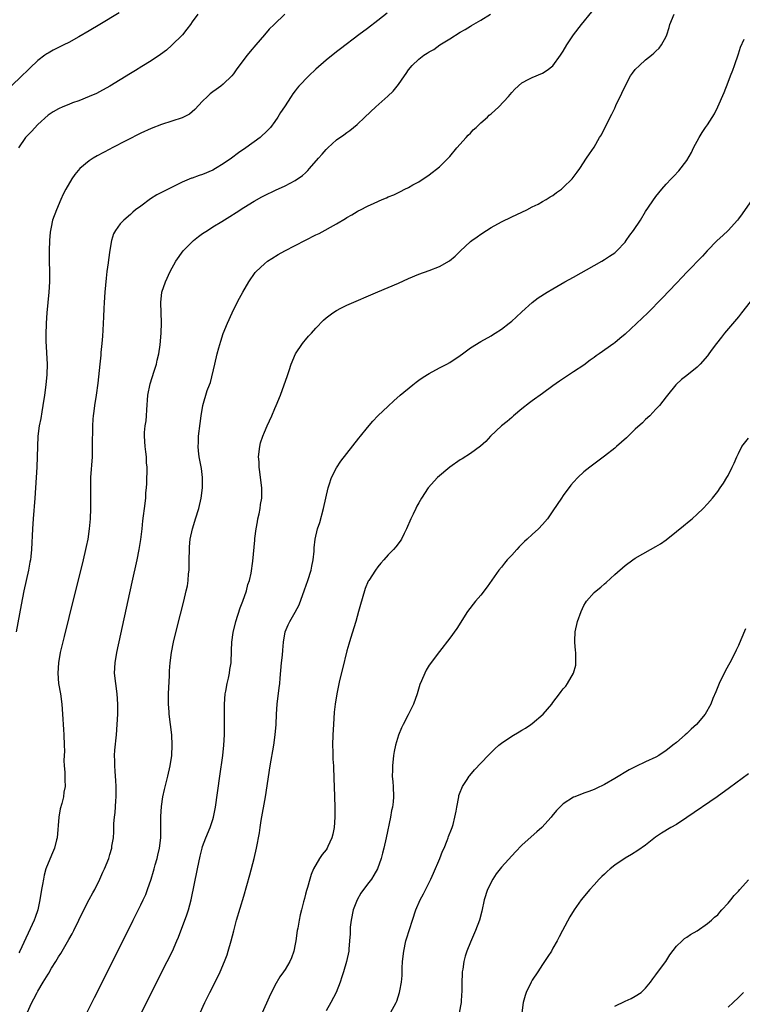
# Model space of a CAD drawing. Units: inches. Extents: x 2637000 to 2640000, y 1512000 to 1515000.
# Drawn here: x 2638849 to 2638990, y 1513729 to 1513920 of the extents above; entities that cross this region are included whole.
import ezdxf

# ---------------------------------------------------------------- set-up
doc = ezdxf.new("R2010")
doc.units = ezdxf.units.IN
doc.header["$MEASUREMENT"] = 0
doc.layers.add('LD26371512_10ft', color=81, linetype='Continuous')

msp = doc.modelspace()

# ---------------------------------------------------------------- linework, layer by layer
at = {"layer": 'LD26371512_10ft'}
for points, elevation in [([(2638868.78, 1513921.22), (2638865.02, 1513919), (2638863, 1513917.74), (2638861, 1513916.56), (2638859, 1513915.49), (2638858.06, 1513915), (2638857, 1513914.5), (2638856, 1513914), (2638855, 1513913.44), (2638854.73, 1513913.27), (2638854.4, 1513913), (2638853, 1513911.98), (2638851.48, 1513910.52), (2638851, 1513910.02), (2638849.92, 1513909), (2638847.86, 1513907)], 8660), ([(2638900.97, 1513921), (2638898.87, 1513919), (2638897.95, 1513918.05), (2638897, 1513916.95), (2638895.35, 1513915), (2638894.24, 1513913.76), (2638893.68, 1513913), (2638891.66, 1513910.34), (2638891, 1513909.4), (2638890.66, 1513909), (2638889, 1513907.39), (2638888.51, 1513907), (2638887.62, 1513906.38), (2638887, 1513905.9), (2638886.48, 1513905.52), (2638885.92, 1513905), (2638885, 1513904.08), (2638883.5, 1513902.5), (2638883, 1513902), (2638882.43, 1513901.57), (2638881, 1513900.83), (2638877, 1513899.56), (2638875, 1513898.81), (2638873, 1513897.89), (2638867.45, 1513895), (2638867, 1513894.78), (2638864.54, 1513893.46), (2638863.78, 1513893), (2638863, 1513892.48), (2638861.17, 1513891), (2638860.17, 1513889.83), (2638859.59, 1513889), (2638858.44, 1513887), (2638857.96, 1513886.04), (2638857.47, 1513885), (2638856.61, 1513883), (2638855.89, 1513881), (2638855.59, 1513879.59), (2638855.44, 1513879), (2638855.38, 1513878.62), (2638855.27, 1513877), (2638855.24, 1513875), (2638855.26, 1513869), (2638855.14, 1513867), (2638854.76, 1513863), (2638854.62, 1513861), (2638854.62, 1513860.62), (2638854.54, 1513859), (2638854.55, 1513857.45), (2638854.8, 1513853), (2638854.78, 1513851), (2638854.58, 1513849), (2638854.29, 1513847), (2638854, 1513845), (2638853.78, 1513843.78), (2638853.57, 1513842.43), (2638853.3, 1513841), (2638853.04, 1513839), (2638852.94, 1513837), (2638852.9, 1513835), (2638852.82, 1513833), (2638852.42, 1513827), (2638852.1, 1513823), (2638851.95, 1513821), (2638851.78, 1513817), (2638851.65, 1513815.65), (2638851.56, 1513815), (2638851.46, 1513814.54), (2638851.18, 1513813), (2638850.31, 1513809), (2638849.75, 1513806.25), (2638848.81, 1513801)], 8680), ([(2638884.06, 1513921), (2638883, 1513919.5), (2638882.66, 1513919), (2638881.94, 1513918.06), (2638881.07, 1513917), (2638879.04, 1513914.96), (2638877.99, 1513914.01), (2638876.83, 1513913.17), (2638875, 1513911.91), (2638873.21, 1513910.79), (2638871.96, 1513910.04), (2638871, 1513909.49), (2638867, 1513906.99), (2638865, 1513905.89), (2638864.4, 1513905.6), (2638863, 1513904.98), (2638861, 1513904.18), (2638859.75, 1513903.75), (2638859, 1513903.47), (2638857.85, 1513903), (2638857, 1513902.63), (2638855.97, 1513902.03), (2638855, 1513901.38), (2638853, 1513899.54), (2638851.8, 1513898.2), (2638851, 1513897.41), (2638850.65, 1513897), (2638849.26, 1513895)], 8670), ([(2638920.8, 1513921.2), (2638919, 1513919.73), (2638917, 1513918.22), (2638915.31, 1513917), (2638911.77, 1513914.23), (2638911, 1513913.66), (2638909, 1513912.05), (2638907, 1513910.29), (2638905.62, 1513909), (2638903.68, 1513907), (2638903.37, 1513906.63), (2638903, 1513906.12), (2638902.51, 1513905.49), (2638902.16, 1513905), (2638900.87, 1513903), (2638900.12, 1513901.88), (2638899.61, 1513901), (2638899, 1513900.17), (2638898.17, 1513899), (2638897.6, 1513898.4), (2638896.15, 1513897), (2638893.39, 1513895), (2638891.94, 1513894.06), (2638890.58, 1513893), (2638889, 1513891.92), (2638887.52, 1513891), (2638887, 1513890.7), (2638885, 1513889.84), (2638884.34, 1513889.66), (2638883, 1513889.16), (2638882.87, 1513889.13), (2638881, 1513888.33), (2638877, 1513886.34), (2638876.12, 1513885.88), (2638874.87, 1513885.13), (2638873, 1513883.72), (2638872, 1513883), (2638871.46, 1513882.54), (2638871, 1513882.1), (2638869.68, 1513881), (2638869, 1513880.29), (2638868.08, 1513879), (2638867.71, 1513878.29), (2638867.32, 1513877), (2638867, 1513875.17), (2638866.7, 1513873.3), (2638866.67, 1513872.67), (2638866.42, 1513871), (2638866.26, 1513869.74), (2638866.05, 1513867), (2638865.92, 1513865), (2638865.85, 1513863.85), (2638865.79, 1513862.21), (2638865.63, 1513859.63), (2638865.58, 1513858.42), (2638865.46, 1513857), (2638865.27, 1513855.27), (2638865.23, 1513854.77), (2638865.02, 1513853), (2638864.64, 1513849.35), (2638864.31, 1513847), (2638864, 1513845), (2638863.88, 1513843.88), (2638863.76, 1513843), (2638863.68, 1513842.32), (2638863.61, 1513841), (2638863.61, 1513839.61), (2638863.57, 1513838.43), (2638863.59, 1513837), (2638863.54, 1513835), (2638863.26, 1513831), (2638863.21, 1513829), (2638863.24, 1513827.24), (2638863.26, 1513826.74), (2638863.26, 1513825), (2638863.18, 1513823), (2638863, 1513821), (2638862.69, 1513819), (2638862.39, 1513817.61), (2638862.28, 1513817), (2638861.8, 1513815), (2638859, 1513803.81), (2638858.1, 1513800.1), (2638857.38, 1513797), (2638857, 1513795), (2638856.87, 1513793), (2638857.03, 1513791), (2638857.4, 1513789), (2638857.7, 1513787), (2638857.83, 1513785), (2638857.97, 1513782.03), (2638858.06, 1513781), (2638858.14, 1513779), (2638858.16, 1513777.84), (2638858.12, 1513777), (2638858.05, 1513776.05), (2638858.11, 1513775), (2638858.26, 1513773.74), (2638858.26, 1513772.26), (2638858.31, 1513771), (2638858.09, 1513769.91), (2638857.98, 1513769), (2638857.66, 1513767.66), (2638857.35, 1513766.66), (2638857.06, 1513765), (2638856.75, 1513761), (2638856.64, 1513760.64), (2638856.25, 1513759), (2638855.89, 1513758.11), (2638855, 1513756.1), (2638854.59, 1513755), (2638854.23, 1513753.77), (2638854.09, 1513753), (2638853.92, 1513751.92), (2638853.74, 1513751), (2638853.43, 1513749), (2638853, 1513747), (2638852.49, 1513745.51), (2638852.29, 1513745), (2638849.51, 1513739), (2638849.33, 1513738.67)], 8690), ([(2638850.94, 1513727), (2638851.83, 1513729), (2638852.25, 1513729.74), (2638852.86, 1513731), (2638853, 1513731.25), (2638854.08, 1513733), (2638855, 1513734.56), (2638855.19, 1513734.81), (2638855.28, 1513735), (2638855.67, 1513735.67), (2638856.5, 1513737), (2638857, 1513737.87), (2638857.46, 1513738.54), (2638857.71, 1513739), (2638859, 1513741.27), (2638859.65, 1513742.35), (2638859.99, 1513743), (2638860.97, 1513745), (2638861.61, 1513746.39), (2638863, 1513749.02), (2638863.69, 1513750.31), (2638864.09, 1513751), (2638865.06, 1513753), (2638865.64, 1513754.36), (2638865.97, 1513755), (2638866.78, 1513757), (2638867, 1513757.79), (2638867.37, 1513759), (2638867.41, 1513759.41), (2638867.67, 1513761), (2638867.79, 1513762.21), (2638867.78, 1513763.78), (2638867.91, 1513765), (2638868.05, 1513765.95), (2638868.18, 1513768.18), (2638868.25, 1513769), (2638868.25, 1513771), (2638868.18, 1513772.18), (2638868.11, 1513773), (2638868.01, 1513773.99), (2638867.95, 1513775), (2638867.96, 1513775.96), (2638867.92, 1513777), (2638867.98, 1513778.02), (2638868.28, 1513781), (2638868.44, 1513783), (2638868.54, 1513785), (2638868.54, 1513787), (2638868.41, 1513789), (2638868.13, 1513791), (2638867.92, 1513793), (2638868.02, 1513795), (2638868.37, 1513797), (2638871.32, 1513810.68), (2638872.28, 1513815), (2638872.71, 1513817), (2638873.04, 1513818.96), (2638873.26, 1513821), (2638873.4, 1513822.6), (2638873.54, 1513823.54), (2638873.7, 1513825), (2638873.97, 1513827), (2638874.01, 1513828.01), (2638874.12, 1513829), (2638874.19, 1513829.81), (2638874.21, 1513833), (2638874.14, 1513833.86), (2638874.09, 1513835), (2638873.97, 1513835.97), (2638873.82, 1513837), (2638873.69, 1513839), (2638873.74, 1513839.74), (2638873.88, 1513841), (2638874.03, 1513841.97), (2638874.13, 1513843), (2638874.15, 1513844.15), (2638874.37, 1513847), (2638874.83, 1513849.17), (2638875.62, 1513851.62), (2638876.04, 1513853), (2638876.2, 1513853.8), (2638876.52, 1513855), (2638876.79, 1513856.79), (2638876.98, 1513859), (2638877.05, 1513861.05), (2638876.87, 1513865), (2638877.1, 1513867), (2638877.79, 1513869), (2638878.72, 1513871), (2638879.83, 1513873), (2638881.25, 1513875), (2638883, 1513876.79), (2638883.23, 1513877), (2638884.22, 1513877.78), (2638885, 1513878.37), (2638885.92, 1513879), (2638887, 1513879.71), (2638888.71, 1513880.71), (2638890.31, 1513881.69), (2638891.54, 1513882.46), (2638893, 1513883.45), (2638895, 1513884.69), (2638896.51, 1513885.49), (2638897, 1513885.78), (2638899.18, 1513886.82), (2638901, 1513887.66), (2638903, 1513888.68), (2638904.37, 1513889.63), (2638905, 1513890.19), (2638905.41, 1513890.59), (2638905.75, 1513891), (2638907.48, 1513893), (2638908.21, 1513893.79), (2638909, 1513894.71), (2638909.33, 1513895), (2638911, 1513896.57), (2638912.42, 1513897.58), (2638913, 1513898.02), (2638913.58, 1513898.42), (2638915, 1513899.58), (2638916.48, 1513901), (2638918.62, 1513903), (2638920.96, 1513905.04), (2638922, 1513906), (2638923, 1513907.31), (2638924.19, 1513909), (2638924.54, 1513909.46), (2638925, 1513910.19), (2638925.68, 1513911), (2638927, 1513912.26), (2638927.95, 1513913), (2638928.61, 1513913.39), (2638929, 1513913.69), (2638929.86, 1513914.14), (2638931.04, 1513915.04), (2638933, 1513916.22), (2638935, 1513917.48), (2638935.99, 1513918.01), (2638937, 1513918.66), (2638937.22, 1513918.78), (2638939, 1513919.81), (2638940.89, 1513921)], 8700), ([(2638860.52, 1513723), (2638864, 1513730), (2638869, 1513739.9), (2638871.51, 1513745), (2638873, 1513747.98), (2638873.49, 1513749), (2638873.97, 1513750.03), (2638874.32, 1513751), (2638874.99, 1513753.01), (2638875.49, 1513754.51), (2638875.6, 1513755), (2638875.8, 1513755.8), (2638876.18, 1513757), (2638876.34, 1513757.66), (2638876.64, 1513759), (2638876.88, 1513761), (2638876.9, 1513763), (2638876.86, 1513765.14), (2638877, 1513767.13), (2638877.31, 1513769), (2638877.6, 1513770.4), (2638878.25, 1513773), (2638878.7, 1513775), (2638879, 1513777), (2638879.09, 1513779), (2638879, 1513781), (2638878.79, 1513783), (2638878.53, 1513785), (2638878.5, 1513785.5), (2638878.37, 1513787), (2638878.36, 1513788.36), (2638878.38, 1513789), (2638878.55, 1513792.55), (2638878.57, 1513793.43), (2638878.68, 1513795), (2638878.95, 1513797), (2638879.37, 1513799), (2638880.06, 1513801.94), (2638881.34, 1513807), (2638881.83, 1513809), (2638882.04, 1513809.96), (2638882.2, 1513811), (2638882.28, 1513812.28), (2638882.38, 1513813), (2638882.41, 1513813.59), (2638882.4, 1513815), (2638882.43, 1513817), (2638882.46, 1513817.54), (2638882.61, 1513819), (2638883.03, 1513821), (2638883.49, 1513822.51), (2638883.65, 1513823), (2638884.27, 1513825), (2638884.73, 1513827), (2638884.98, 1513828.98), (2638884.98, 1513831), (2638884.77, 1513832.77), (2638884.63, 1513833.37), (2638884.34, 1513835), (2638884.2, 1513836.2), (2638884.13, 1513837), (2638884.19, 1513837.81), (2638884.2, 1513839), (2638884.51, 1513841.49), (2638884.73, 1513843), (2638885.07, 1513845), (2638885.9, 1513847.9), (2638886.31, 1513849), (2638886.53, 1513849.47), (2638887.39, 1513853), (2638887.85, 1513855), (2638888.18, 1513856.18), (2638888.51, 1513857.49), (2638889.02, 1513858.98), (2638889.86, 1513861), (2638890.76, 1513863), (2638891.73, 1513865), (2638892.16, 1513865.84), (2638892.8, 1513867), (2638893.97, 1513869), (2638895.21, 1513870.79), (2638895.39, 1513871), (2638897, 1513872.51), (2638897.6, 1513873), (2638898.45, 1513873.55), (2638899.7, 1513874.3), (2638900.98, 1513875), (2638907, 1513878.12), (2638907.6, 1513878.4), (2638911, 1513880.26), (2638912.73, 1513881.27), (2638913, 1513881.47), (2638914, 1513882), (2638915, 1513882.68), (2638915.23, 1513882.77), (2638915.63, 1513883), (2638917, 1513883.69), (2638918.3, 1513884.3), (2638919.88, 1513885), (2638920.67, 1513885.33), (2638921, 1513885.48), (2638922.09, 1513885.91), (2638923, 1513886.37), (2638923.44, 1513886.56), (2638924.27, 1513887), (2638925, 1513887.35), (2638925.81, 1513887.81), (2638927, 1513888.45), (2638929, 1513889.78), (2638931, 1513891.35), (2638932.66, 1513893), (2638933, 1513893.36), (2638934.36, 1513895), (2638936.14, 1513897), (2638936.52, 1513897.48), (2638937, 1513897.89), (2638937.51, 1513898.49), (2638938.08, 1513899), (2638939, 1513899.87), (2638940.31, 1513901), (2638940.66, 1513901.34), (2638941, 1513901.61), (2638942.49, 1513903), (2638944.35, 1513905), (2638945, 1513905.79), (2638945.6, 1513906.4), (2638947, 1513907.68), (2638948.36, 1513908.36), (2638949, 1513908.71), (2638951, 1513909.52), (2638951.92, 1513910.08), (2638953.02, 1513910.98), (2638954.47, 1513913), (2638955, 1513913.83), (2638955.69, 1513915), (2638957, 1513917), (2638958.53, 1513919), (2638960.54, 1513921.46)], 8710), ([(2638873.15, 1513727), (2638874.13, 1513729), (2638878.15, 1513737), (2638879.13, 1513739), (2638880.01, 1513741), (2638880.3, 1513741.7), (2638881.97, 1513746.03), (2638882.28, 1513747), (2638882.81, 1513749), (2638883.99, 1513755), (2638884.52, 1513757.48), (2638884.9, 1513759), (2638885, 1513759.31), (2638885.62, 1513761), (2638886.48, 1513763), (2638887, 1513764.55), (2638887.14, 1513765), (2638887.51, 1513767), (2638888.33, 1513773), (2638888.9, 1513777), (2638889.13, 1513779), (2638889.24, 1513781), (2638889.27, 1513783), (2638889.26, 1513785), (2638889.27, 1513787), (2638889.41, 1513789), (2638889.52, 1513789.52), (2638889.76, 1513791), (2638890.01, 1513792.01), (2638890.2, 1513793), (2638890.28, 1513793.72), (2638890.52, 1513795), (2638890.63, 1513797.37), (2638890.66, 1513799), (2638890.91, 1513800.91), (2638891.42, 1513803), (2638892.32, 1513805.68), (2638892.83, 1513807), (2638893.53, 1513809), (2638893.81, 1513810.19), (2638894.11, 1513811), (2638894.42, 1513812.42), (2638894.72, 1513814.72), (2638895.15, 1513818.85), (2638895.15, 1513819.15), (2638895.38, 1513821), (2638895.63, 1513822.37), (2638895.73, 1513823), (2638895.95, 1513823.95), (2638896.16, 1513825), (2638896.25, 1513825.75), (2638896.5, 1513827), (2638896.51, 1513829), (2638896.25, 1513831), (2638896.08, 1513832.08), (2638895.98, 1513833), (2638895.95, 1513834.05), (2638895.87, 1513835), (2638896.08, 1513837), (2638896.27, 1513837.73), (2638896.67, 1513839), (2638897, 1513839.81), (2638897.56, 1513841), (2638897.98, 1513842.02), (2638898.44, 1513843), (2638899, 1513844.39), (2638899.3, 1513845), (2638900.12, 1513847), (2638900.86, 1513849), (2638901.41, 1513850.59), (2638901.81, 1513851.81), (2638902.16, 1513853), (2638903.01, 1513854.99), (2638904.38, 1513857), (2638904.65, 1513857.35), (2638905, 1513857.74), (2638905.56, 1513858.44), (2638906.12, 1513859), (2638907, 1513859.97), (2638908.47, 1513861.53), (2638909, 1513861.98), (2638910.27, 1513863), (2638911, 1513863.46), (2638911.86, 1513863.86), (2638913, 1513864.45), (2638919, 1513867.08), (2638923, 1513868.73), (2638925, 1513869.63), (2638927, 1513870.47), (2638929, 1513871.17), (2638931, 1513871.96), (2638932.9, 1513873.1), (2638934.04, 1513873.96), (2638935, 1513874.95), (2638937, 1513876.8), (2638937.25, 1513877), (2638938.29, 1513877.71), (2638939, 1513878.27), (2638940.11, 1513879), (2638941, 1513879.56), (2638943, 1513880.65), (2638945, 1513881.62), (2638947.93, 1513883), (2638949, 1513883.57), (2638950.11, 1513884.11), (2638951, 1513884.57), (2638951.72, 1513885), (2638952.48, 1513885.52), (2638953, 1513885.76), (2638953.68, 1513886.32), (2638954.66, 1513887), (2638955, 1513887.29), (2638956.76, 1513889), (2638957.7, 1513890.3), (2638958.25, 1513891), (2638959.53, 1513893), (2638960.13, 1513893.87), (2638961, 1513895.18), (2638962.06, 1513897), (2638962.43, 1513897.57), (2638964.11, 1513901), (2638964.44, 1513901.56), (2638965, 1513902.71), (2638965.24, 1513903.24), (2638966.39, 1513905.61), (2638967, 1513907.02), (2638968.09, 1513909), (2638968.45, 1513909.55), (2638969, 1513910.24), (2638969.78, 1513911), (2638971, 1513912.12), (2638972.15, 1513913), (2638972.6, 1513913.4), (2638973, 1513913.82), (2638973.61, 1513914.39), (2638974.11, 1513915), (2638975, 1513916.65), (2638975.13, 1513917), (2638975.58, 1513918.42), (2638975.73, 1513919), (2638976.54, 1513921)], 8720), ([(2638883.61, 1513725), (2638885.43, 1513729), (2638886.41, 1513731), (2638887.44, 1513733), (2638888.42, 1513735), (2638889.28, 1513737), (2638889.74, 1513738.26), (2638889.98, 1513739), (2638890.54, 1513741), (2638891.03, 1513742.97), (2638891.6, 1513745), (2638893, 1513749.66), (2638894.19, 1513753.81), (2638895.03, 1513757), (2638895.49, 1513759), (2638896.02, 1513761.98), (2638896.16, 1513763), (2638896.37, 1513764.37), (2638897.18, 1513769), (2638898.12, 1513775), (2638898.83, 1513779), (2638899.1, 1513781), (2638899.25, 1513783), (2638899.34, 1513785), (2638899.49, 1513787), (2638899.87, 1513790.13), (2638899.96, 1513791), (2638900.04, 1513792.04), (2638900.32, 1513795), (2638900.5, 1513796.5), (2638900.55, 1513797.45), (2638900.72, 1513799), (2638901.03, 1513801), (2638901.64, 1513802.36), (2638901.91, 1513803), (2638903, 1513804.82), (2638903.74, 1513806.26), (2638904.81, 1513809.19), (2638905.43, 1513811), (2638906.06, 1513813), (2638906.21, 1513813.79), (2638906.49, 1513815), (2638906.67, 1513816.67), (2638906.68, 1513817.32), (2638906.87, 1513819), (2638907.33, 1513821), (2638907.73, 1513822.27), (2638908.46, 1513825), (2638909.36, 1513829), (2638909.59, 1513829.59), (2638910, 1513831), (2638911, 1513832.9), (2638911.86, 1513834.14), (2638915.34, 1513838.66), (2638915.62, 1513839), (2638917, 1513840.71), (2638918.05, 1513841.95), (2638919.04, 1513842.96), (2638921, 1513844.86), (2638922.1, 1513845.9), (2638923.37, 1513847), (2638925.8, 1513849), (2638926.47, 1513849.53), (2638927, 1513849.91), (2638927.63, 1513850.37), (2638928.67, 1513851), (2638929, 1513851.22), (2638931, 1513852.29), (2638932.42, 1513853), (2638933, 1513853.34), (2638935, 1513854.69), (2638935.44, 1513855), (2638937, 1513856.16), (2638939, 1513857.42), (2638941, 1513858.54), (2638941.28, 1513858.72), (2638941.77, 1513859), (2638943, 1513859.8), (2638944.51, 1513861), (2638945, 1513861.36), (2638945.86, 1513862.14), (2638947, 1513863.14), (2638949, 1513865), (2638950.14, 1513865.86), (2638951.86, 1513867), (2638953, 1513867.67), (2638955.34, 1513869), (2638957, 1513869.89), (2638961, 1513872.18), (2638962.48, 1513873), (2638963, 1513873.31), (2638964.02, 1513873.98), (2638965, 1513874.64), (2638965.2, 1513874.8), (2638965.42, 1513875), (2638967, 1513876.72), (2638967.22, 1513877), (2638967.96, 1513878.04), (2638968.64, 1513879), (2638969.99, 1513881), (2638971, 1513882.63), (2638973, 1513885.59), (2638974.16, 1513887), (2638975, 1513887.98), (2638975.95, 1513889), (2638976.48, 1513889.52), (2638977.46, 1513890.54), (2638979, 1513892.57), (2638979.88, 1513894.12), (2638980.3, 1513895), (2638981.37, 1513897), (2638982, 1513898), (2638982.64, 1513899), (2638983, 1513899.52), (2638984.35, 1513901.65), (2638985.05, 1513903), (2638986.26, 1513905.74), (2638987, 1513907.8), (2638987.49, 1513909), (2638987.9, 1513910.1), (2638988.23, 1513911), (2638989, 1513913.3), (2638989.45, 1513914.55), (2638990.14, 1513916.14)], 8730), ([(2638991.68, 1513885), (2638989.77, 1513882.23), (2638989, 1513881.22), (2638988.82, 1513881), (2638987, 1513879), (2638985.99, 1513878.01), (2638984.91, 1513877), (2638982.92, 1513875), (2638982.01, 1513873.99), (2638979, 1513870.9), (2638978.1, 1513869.9), (2638977, 1513868.74), (2638974.19, 1513865.81), (2638971.45, 1513863), (2638967, 1513858.84), (2638965.99, 1513858.01), (2638965, 1513857.14), (2638964.82, 1513857), (2638961.96, 1513855), (2638961.38, 1513854.62), (2638961, 1513854.31), (2638960.22, 1513853.78), (2638959, 1513852.83), (2638957, 1513851.49), (2638954.27, 1513849.73), (2638953, 1513848.77), (2638951, 1513847.3), (2638949, 1513845.9), (2638948.49, 1513845.51), (2638947, 1513844.35), (2638945.38, 1513843), (2638945, 1513842.67), (2638944.13, 1513841.87), (2638943.04, 1513841), (2638940.9, 1513839), (2638940, 1513838), (2638938.93, 1513837.07), (2638937, 1513835.68), (2638935.37, 1513834.63), (2638935, 1513834.42), (2638932.98, 1513833.02), (2638930.61, 1513831), (2638928.81, 1513829), (2638927.5, 1513827), (2638927, 1513826.08), (2638926.6, 1513825.4), (2638926.4, 1513825), (2638925.89, 1513823.89), (2638925.45, 1513823), (2638924.59, 1513821), (2638924.14, 1513820.14), (2638923.58, 1513819), (2638923.36, 1513818.64), (2638922.49, 1513817.51), (2638922.06, 1513817), (2638921, 1513815.96), (2638920.21, 1513815), (2638919.62, 1513814.38), (2638919, 1513813.65), (2638918.55, 1513813), (2638917.27, 1513811), (2638917.17, 1513810.83), (2638916.58, 1513809.42), (2638916.42, 1513809), (2638915.64, 1513806.36), (2638915.28, 1513805), (2638914.72, 1513803), (2638913.71, 1513799.71), (2638913.36, 1513798.64), (2638913, 1513797.33), (2638912.16, 1513793.84), (2638911.59, 1513791.59), (2638911.37, 1513790.63), (2638911.03, 1513789), (2638910.74, 1513787), (2638910.56, 1513785.44), (2638910.38, 1513783), (2638910.27, 1513781), (2638910.23, 1513779), (2638910.28, 1513777.72), (2638910.28, 1513776.28), (2638910.38, 1513775), (2638910.38, 1513774.38), (2638910.49, 1513773), (2638910.49, 1513772.49), (2638910.56, 1513771), (2638910.67, 1513767), (2638910.67, 1513765), (2638910.51, 1513763), (2638910.27, 1513761.73), (2638910.1, 1513761), (2638909.34, 1513759.34), (2638909.2, 1513759), (2638909, 1513758.7), (2638908.22, 1513757.78), (2638907.69, 1513757), (2638906.53, 1513755), (2638906.08, 1513753.92), (2638905.81, 1513753), (2638905.36, 1513751.36), (2638905.19, 1513750.81), (2638905, 1513750.08), (2638904.76, 1513749.24), (2638904.61, 1513748.61), (2638904.18, 1513747), (2638903.94, 1513746.06), (2638903.73, 1513745), (2638903.48, 1513743.48), (2638903.38, 1513743), (2638903.11, 1513741), (2638903, 1513740.35), (2638902.73, 1513739), (2638902.27, 1513737.73), (2638901.96, 1513737), (2638901, 1513735.43), (2638900.72, 1513735), (2638899.97, 1513734.03), (2638899, 1513732.31), (2638897.91, 1513730.09), (2638896.59, 1513727)], 8740), ([(2638991.99, 1513866.01), (2638989.63, 1513863), (2638989, 1513862.22), (2638986.29, 1513859), (2638985.74, 1513858.26), (2638984.73, 1513857), (2638983.95, 1513855.95), (2638983.27, 1513855), (2638983.16, 1513854.84), (2638983, 1513854.63), (2638981.59, 1513853), (2638981, 1513852.42), (2638979, 1513850.8), (2638977.98, 1513850.02), (2638976.92, 1513849.08), (2638976.84, 1513849), (2638975.24, 1513847), (2638975, 1513846.67), (2638973.69, 1513845), (2638973, 1513844.25), (2638971.81, 1513843), (2638971, 1513842.25), (2638970.37, 1513841.63), (2638969, 1513840.38), (2638967.28, 1513838.72), (2638965.36, 1513837), (2638965, 1513836.7), (2638963, 1513835.15), (2638960.15, 1513833), (2638959, 1513832.08), (2638957.83, 1513831), (2638957, 1513830.12), (2638956.5, 1513829.5), (2638955, 1513827.49), (2638954.66, 1513827), (2638953, 1513824.5), (2638951.95, 1513823), (2638951, 1513821.86), (2638950.22, 1513821), (2638949, 1513819.94), (2638948.01, 1513819), (2638947.46, 1513818.54), (2638946.46, 1513817.54), (2638945.97, 1513817), (2638945, 1513815.9), (2638944.14, 1513815), (2638943.61, 1513814.39), (2638943, 1513813.59), (2638942.49, 1513813), (2638940.22, 1513809.78), (2638939, 1513808.14), (2638938, 1513807), (2638936.43, 1513805), (2638934.32, 1513801.68), (2638933, 1513799.77), (2638931, 1513797.21), (2638929, 1513794.57), (2638928.4, 1513793.6), (2638928.12, 1513793), (2638927.49, 1513791.49), (2638927.19, 1513790.81), (2638926.62, 1513789), (2638925.91, 1513787), (2638924.91, 1513784.91), (2638923.93, 1513783), (2638923.6, 1513782.4), (2638923, 1513780.93), (2638922.44, 1513779), (2638922.19, 1513777.81), (2638922.07, 1513777), (2638921.86, 1513775), (2638921.86, 1513774.14), (2638921.83, 1513773), (2638921.9, 1513771.9), (2638921.98, 1513771), (2638922.06, 1513769), (2638921.99, 1513767.99), (2638921.86, 1513767), (2638921.7, 1513766.3), (2638921.48, 1513765), (2638920.66, 1513761), (2638920.19, 1513759), (2638919.95, 1513758.05), (2638919.65, 1513757), (2638918.94, 1513755), (2638918.25, 1513753.75), (2638917.78, 1513753), (2638917, 1513751.99), (2638915.73, 1513750.27), (2638915, 1513749), (2638914.25, 1513747), (2638913.83, 1513745), (2638913.67, 1513743.67), (2638913.63, 1513743), (2638913.63, 1513742.37), (2638913.54, 1513741), (2638913.39, 1513739.39), (2638913.37, 1513739), (2638912.95, 1513737), (2638912.36, 1513735), (2638912.01, 1513733.99), (2638911.72, 1513733), (2638910.95, 1513731), (2638909.91, 1513729), (2638909, 1513727.42)], 8750), ([(2638921.48, 1513727), (2638922.55, 1513729), (2638922.68, 1513729.32), (2638923.24, 1513731), (2638923.28, 1513731.28), (2638923.59, 1513733), (2638923.72, 1513734.28), (2638923.73, 1513735.73), (2638923.83, 1513737), (2638924.05, 1513739), (2638924.48, 1513741), (2638924.59, 1513741.41), (2638925.72, 1513745), (2638926.38, 1513747), (2638927.26, 1513749), (2638927.89, 1513750.11), (2638929, 1513752.35), (2638929.31, 1513753), (2638929.83, 1513754.17), (2638931.03, 1513757), (2638931.59, 1513758.41), (2638931.87, 1513759), (2638932.49, 1513760.49), (2638932.68, 1513761), (2638932.75, 1513761.25), (2638933.29, 1513762.71), (2638933.43, 1513763), (2638933.61, 1513763.61), (2638933.98, 1513765), (2638934.2, 1513766.2), (2638934.33, 1513767), (2638934.71, 1513769), (2638934.77, 1513769.23), (2638935, 1513769.85), (2638935.32, 1513770.68), (2638935.45, 1513771), (2638936.33, 1513772.33), (2638936.75, 1513773), (2638936.86, 1513773.14), (2638937.79, 1513774.21), (2638940.42, 1513777), (2638941, 1513777.6), (2638941.71, 1513778.29), (2638942.51, 1513779), (2638943, 1513779.4), (2638945, 1513780.74), (2638946.43, 1513781.57), (2638947, 1513781.94), (2638947.68, 1513782.32), (2638948.73, 1513783), (2638949, 1513783.21), (2638951.08, 1513785), (2638952.77, 1513787), (2638953, 1513787.32), (2638954.3, 1513789), (2638954.59, 1513789.41), (2638955, 1513789.92), (2638955.51, 1513790.49), (2638955.86, 1513791), (2638956.99, 1513793), (2638957.44, 1513794.56), (2638957.48, 1513795), (2638957.43, 1513795.43), (2638957.44, 1513797), (2638957.39, 1513797.39), (2638957.27, 1513799), (2638957.28, 1513799.28), (2638957.34, 1513801), (2638957.77, 1513803), (2638958.46, 1513805), (2638959, 1513806.13), (2638959.32, 1513806.68), (2638959.54, 1513807), (2638961, 1513808.64), (2638961.4, 1513809), (2638962.3, 1513809.7), (2638963, 1513810.34), (2638963.37, 1513810.63), (2638965, 1513812.14), (2638967, 1513813.9), (2638968.51, 1513815), (2638969, 1513815.32), (2638971.96, 1513817), (2638973, 1513817.57), (2638973.87, 1513818.13), (2638975, 1513818.89), (2638977, 1513820.51), (2638978.36, 1513821.64), (2638979.48, 1513822.52), (2638980.04, 1513823), (2638981, 1513823.87), (2638982.19, 1513825), (2638983, 1513825.89), (2638983.98, 1513827), (2638985, 1513828.3), (2638985.49, 1513829), (2638986.1, 1513829.9), (2638986.79, 1513831), (2638987, 1513831.38), (2638987.83, 1513833), (2638988.19, 1513833.81), (2638988.69, 1513835), (2638989, 1513835.66), (2638989.69, 1513837), (2638991, 1513838.62)], 8760), ([(2638990.37, 1513801.63), (2638989.5, 1513799.5), (2638989, 1513798.35), (2638988.56, 1513797.44), (2638988.36, 1513797), (2638987.33, 1513795), (2638986.51, 1513793.49), (2638985.29, 1513791), (2638984.6, 1513789.4), (2638984.08, 1513788.08), (2638983.63, 1513787), (2638982.54, 1513785), (2638980.85, 1513783), (2638979.87, 1513782.13), (2638979, 1513781.29), (2638978.67, 1513781), (2638977, 1513779.56), (2638976.31, 1513779), (2638975.56, 1513778.44), (2638975, 1513777.96), (2638973.54, 1513777), (2638973, 1513776.69), (2638971, 1513775.78), (2638969.11, 1513774.89), (2638967.79, 1513774.21), (2638965, 1513772.52), (2638963, 1513771.36), (2638961.42, 1513770.58), (2638961, 1513770.4), (2638960, 1513770), (2638959, 1513769.67), (2638957.23, 1513769), (2638957, 1513768.9), (2638955, 1513767.6), (2638954.32, 1513767), (2638953.68, 1513766.32), (2638952.79, 1513765.21), (2638952.64, 1513765), (2638950.87, 1513763), (2638949.85, 1513762.15), (2638948.78, 1513761.22), (2638947, 1513759.57), (2638945.73, 1513758.27), (2638943, 1513755.29), (2638941.98, 1513754.02), (2638941.31, 1513753), (2638940.28, 1513751), (2638939.67, 1513749), (2638939.22, 1513746.78), (2638938.74, 1513745), (2638937.98, 1513743), (2638937, 1513740.78), (2638936.32, 1513739), (2638936, 1513738), (2638935.72, 1513737), (2638935.49, 1513735.49), (2638935.4, 1513735), (2638935.37, 1513734.63), (2638935.33, 1513733), (2638935.34, 1513731.34), (2638935.33, 1513731), (2638935.29, 1513730.71), (2638935.17, 1513729), (2638934.83, 1513727)], 8770), ([(2638991, 1513773.47), (2638987.3, 1513770.7), (2638984.92, 1513769), (2638979, 1513764.95), (2638977, 1513763.63), (2638975.87, 1513763), (2638974.08, 1513761.92), (2638972.89, 1513761.11), (2638971, 1513759.61), (2638969.47, 1513758.53), (2638968.23, 1513757.77), (2638967, 1513757.07), (2638965, 1513755.73), (2638964.1, 1513755), (2638963.52, 1513754.48), (2638963, 1513753.96), (2638962.5, 1513753.5), (2638962, 1513753), (2638961, 1513751.88), (2638960.14, 1513751), (2638958.52, 1513749), (2638957.16, 1513747), (2638956.32, 1513745.68), (2638954.88, 1513743), (2638954.21, 1513741.79), (2638953.86, 1513741), (2638953, 1513739.58), (2638952.7, 1513739), (2638952.01, 1513737.99), (2638951.4, 1513737), (2638951, 1513736.44), (2638950.05, 1513735), (2638949, 1513733.37), (2638948.78, 1513733), (2638947.83, 1513731), (2638947.62, 1513730.38), (2638947.26, 1513729), (2638946.95, 1513727)], 8780), ([(2638965, 1513728.33), (2638967, 1513729.29), (2638968.18, 1513729.82), (2638969, 1513730.27), (2638970.14, 1513731), (2638971, 1513731.79), (2638971.94, 1513733), (2638972.37, 1513733.63), (2638973, 1513734.43), (2638974.66, 1513736.66), (2638974.91, 1513737), (2638975.71, 1513738.29), (2638977, 1513739.97), (2638978.08, 1513741), (2638978.57, 1513741.43), (2638979, 1513741.69), (2638979.74, 1513742.26), (2638981, 1513742.98), (2638983, 1513744.36), (2638983.77, 1513745), (2638984.4, 1513745.6), (2638985, 1513746.09), (2638985.42, 1513746.58), (2638985.82, 1513747), (2638987, 1513748.33), (2638987.54, 1513749), (2638988.18, 1513749.82), (2638989, 1513750.66), (2638989.29, 1513751), (2638991, 1513752.86)], 8790), ([(2638987, 1513728.13), (2638988.02, 1513729), (2638989, 1513729.98), (2638989.98, 1513731)], 8800)]:
    msp.add_lwpolyline(points, dxfattribs=dict(at, elevation=elevation))

doc.saveas('drawing.dxf')
